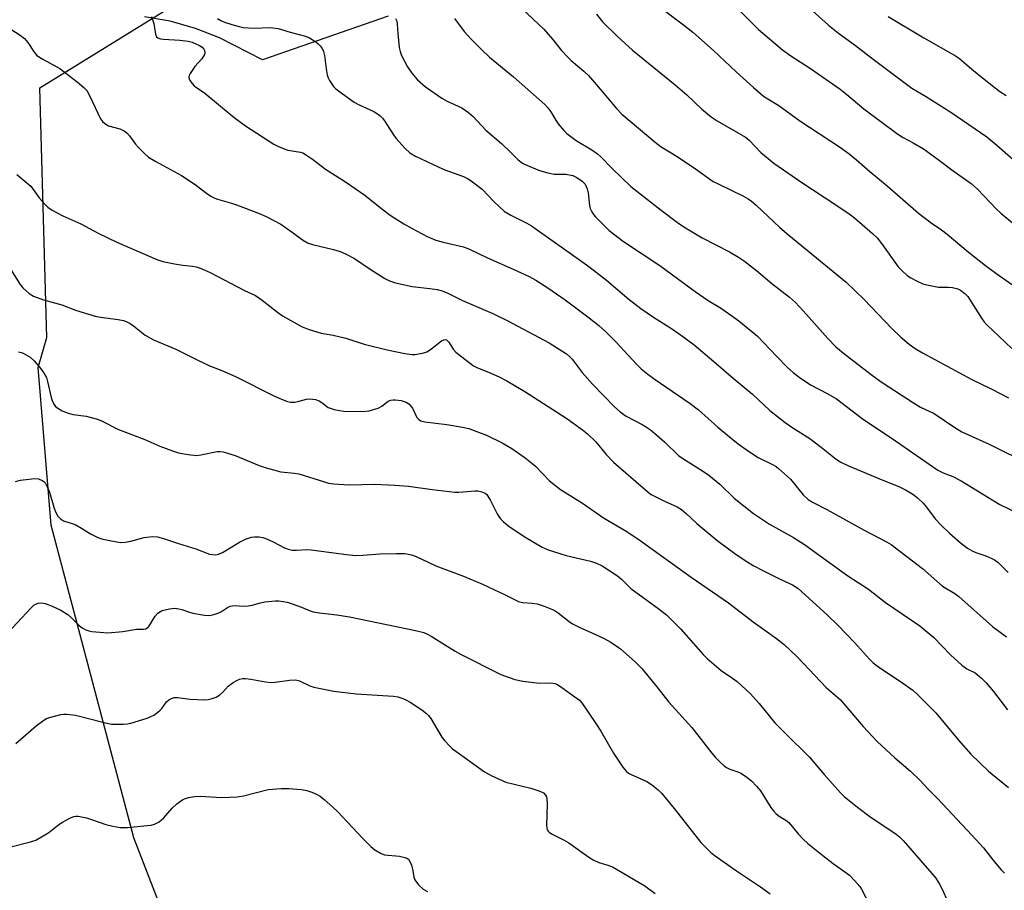
# Model space of a CAD drawing. Units: inches. Extents: x 1225771 to 1231771, y 577453 to 581454.
# Drawn here: x 1227975 to 1228243, y 577681 to 577919 of the extents above; entities that cross this region are included whole.
import ezdxf

# ---------------------------------------------------------------- set-up
doc = ezdxf.new("R2010")
doc.units = ezdxf.units.IN
doc.header["$MEASUREMENT"] = 0
for name, color, linetype in [('NTRL-Farm Land', 3, 'Continuous'), ('NTRL-Trees', 3, 'Continuous'), ('Undefined', 1, 'Continuous')]:
    doc.layers.add(name, color=color, linetype=linetype)

msp = doc.modelspace()

# ---------------------------------------------------------------- linework, layer by layer
at = {"layer": 'NTRL-Farm Land'}
msp.add_polyline3d([(1228075.36, 577919.9, 0), (1228041.05, 577907.96, 0), (1228029.36, 577913.99, 0), (1228022.81, 577916.56, 0), (1228015.91, 577918.49, 0), (1228008.92, 577919.68, 0)], dxfattribs=at)
at = {"layer": 'NTRL-Trees'}
msp.add_lwpolyline([(1231770.88, 577453.39), (1228387.63, 577453.72), (1228388.08, 577466.03), (1228364.34, 577498.84), (1228295.91, 577496.05), (1228233.77, 577497.45), (1228212.5, 577516.99), (1228212.74, 577575.65), (1228182.83, 577620.75), (1228138.8, 577627.32), (1228059.67, 577622.44), (1228027.13, 577641.5), (1228005.98, 577695.78), (1227983.42, 577781.09), (1227979.89, 577824.09), (1227982.21, 577832.22), (1227980.3, 577900.34), (1228027.78, 577929.66)], dxfattribs=at)
at = {"layer": 'Undefined'}
for points in [[(1228111.99, 577921.82, 546), (1228117.78, 577916.37, 546), (1228120.19, 577913.59, 546), (1228122.66, 577910.53, 546), (1228124.28, 577908.8, 546), (1228125.32, 577907.81, 546), (1228128.74, 577904.88, 546), (1228130.02, 577903.66, 546), (1228133.73, 577899.37, 546), (1228137.64, 577894.67, 546), (1228139.09, 577893.19, 546), (1228148.19, 577885.49, 546), (1228149.81, 577884.23, 546), (1228153.01, 577882.38, 546), (1228154.77, 577881.26, 546), (1228159.23, 577878.27, 546), (1228164.02, 577874.83, 546), (1228165.54, 577874.03, 546), (1228172.31, 577870.81, 546), (1228173.57, 577870.09, 546), (1228174.49, 577869.44, 546), (1228175.78, 577868.33, 546), (1228182.22, 577862.27, 546), (1228184.63, 577860.13, 546), (1228200.27, 577847.32, 546), (1228205.2, 577842.66, 546), (1228212.63, 577834.83, 546), (1228215.21, 577832.36, 546), (1228217.49, 577830.48, 546), (1228219.15, 577829.26, 546), (1228221.12, 577828.05, 546), (1228234.55, 577820.83, 546), (1228240.01, 577818.17, 546), (1228244.58, 577815.78, 546)], [(1228147.8, 577923.62, 542), (1228155.96, 577917.55, 542), (1228158.46, 577915.53, 542), (1228164.13, 577910.48, 542), (1228170.27, 577904.72, 542), (1228175, 577900.44, 542), (1228177.78, 577898.07, 542), (1228178.91, 577897.3, 542), (1228181.94, 577895.56, 542), (1228187.64, 577891.38, 542), (1228198.47, 577884.24, 542), (1228201.07, 577882.34, 542), (1228203.12, 577880.72, 542), (1228206.7, 577877.49, 542), (1228211.45, 577873.59, 542), (1228220.02, 577866.2, 542), (1228223.45, 577863.54, 542), (1228226.25, 577861.63, 542), (1228227.86, 577860.41, 542), (1228233.61, 577855.62, 542), (1228238.29, 577851.9, 542), (1228241.09, 577849.81, 542), (1228245.7, 577846.58, 542)], [(1228169.92, 577922.74, 540), (1228176.33, 577916.22, 540), (1228182.88, 577910.7, 540), (1228185.19, 577909.06, 540), (1228190.6, 577905.6, 540), (1228198.67, 577899.98, 540), (1228200.46, 577898.55, 540), (1228205.08, 577894.62, 540), (1228214.41, 577887.74, 540), (1228215.84, 577886.83, 540), (1228218.58, 577885.37, 540), (1228221.34, 577883.7, 540), (1228225.37, 577880.83, 540), (1228229.49, 577877.72, 540), (1228234.43, 577874.25, 540), (1228236.12, 577872.74, 540), (1228241.27, 577867.25, 540), (1228242.53, 577866.08, 540), (1228246.1, 577863.18, 540)], [(1228190.18, 577922.16, 538), (1228195.5, 577917.46, 538), (1228198.22, 577915.23, 538), (1228202.81, 577911.84, 538), (1228207.61, 577908.13, 538), (1228218.24, 577900.28, 538), (1228221.92, 577898.07, 538), (1228228.87, 577893.7, 538), (1228238.67, 577886.94, 538), (1228241.43, 577884.7, 538), (1228245.84, 577880.78, 538)], [(1228010.82, 577919.78, 554), (1228011.41, 577917.87, 554), (1228011.92, 577914.95, 554), (1228012.2, 577914.26, 554), (1228012.53, 577913.95, 554), (1228013.26, 577913.71, 554), (1228014.1, 577913.59, 554), (1228018.52, 577913.34, 554), (1228020.77, 577913.07, 554), (1228021.86, 577912.77, 554), (1228022.91, 577912.36, 554), (1228023.93, 577911.87, 554), (1228024.61, 577911.42, 554), (1228025.08, 577910.9, 554), (1228025.28, 577910.49, 554), (1228025.33, 577909.93, 554), (1228025.22, 577909.45, 554), (1228024.57, 577908.28, 554), (1228022.66, 577906.18, 554), (1228021.32, 577904.22, 554), (1228021.09, 577903.73, 554), (1228020.98, 577903.23, 554), (1228021.06, 577902.78, 554), (1228021.26, 577902.34, 554), (1228021.85, 577901.49, 554), (1228022.46, 577900.92, 554), (1228025.31, 577898.9, 554), (1228033.33, 577892.23, 554), (1228036.4, 577889.99, 554), (1228044.16, 577885.02, 554), (1228045.41, 577884.32, 554), (1228046.95, 577883.67, 554), (1228048, 577883.33, 554), (1228051.42, 577882.84, 554), (1228052.1, 577882.59, 554), (1228052.84, 577882.18, 554), (1228054.74, 577880.9, 554), (1228058.23, 577878.19, 554), (1228063.71, 577874.75, 554), (1228069.02, 577871.09, 554), (1228073.61, 577867.37, 554), (1228075.94, 577865.58, 554), (1228079.61, 577863.24, 554), (1228081.89, 577861.95, 554), (1228086.03, 577859.78, 554), (1228088.4, 577858.77, 554), (1228090.39, 577858.21, 554), (1228095.91, 577856.95, 554), (1228097.55, 577856.38, 554), (1228102.42, 577853.98, 554), (1228109.49, 577850.91, 554), (1228113.81, 577848.85, 554), (1228115.64, 577847.86, 554), (1228118.93, 577845.84, 554), (1228123.62, 577842.51, 554), (1228129.82, 577837.92, 554), (1228132.84, 577835.51, 554), (1228134.61, 577833.92, 554), (1228137.46, 577831.08, 554), (1228143.06, 577824.95, 554), (1228144.36, 577823.74, 554), (1228146.2, 577822.22, 554), (1228147.88, 577820.99, 554), (1228157.72, 577814.3, 554), (1228159.98, 577812.5, 554), (1228165.29, 577807.83, 554), (1228168.43, 577805.2, 554), (1228170.86, 577803.3, 554), (1228173.66, 577801.25, 554), (1228176.31, 577799.51, 554), (1228180.18, 577797.63, 554), (1228181.17, 577797.07, 554), (1228181.86, 577796.56, 554), (1228185.08, 577793.6, 554), (1228188.54, 577789.37, 554), (1228189.92, 577788.06, 554), (1228191.12, 577787.31, 554), (1228194.98, 577785.35, 554), (1228205.19, 577779.67, 554), (1228211.26, 577776.56, 554), (1228212.56, 577775.81, 554), (1228221.14, 577769.3, 554), (1228226.58, 577764.48, 554), (1228229.89, 577762.44, 554), (1228231, 577761.66, 554), (1228240.2, 577753.43, 554), (1228244.01, 577750.62, 554)], [(1228028.85, 577919.22, 552), (1228029.69, 577918.69, 552), (1228030.72, 577918.24, 552), (1228032.69, 577917.61, 552), (1228034.67, 577917.03, 552), (1228035.8, 577916.81, 552), (1228038.62, 577916.6, 552), (1228043.15, 577916.78, 552), (1228045.39, 577916.52, 552), (1228048.62, 577915.53, 552), (1228052.83, 577914.43, 552), (1228053.89, 577913.95, 552), (1228055.62, 577912.89, 552), (1228056.28, 577912.36, 552), (1228056.83, 577911.75, 552), (1228057.31, 577911.03, 552), (1228057.7, 577910.26, 552), (1228057.99, 577909.17, 552), (1228058.41, 577905.5, 552), (1228058.72, 577903.85, 552), (1228059.01, 577903.06, 552), (1228059.4, 577902.31, 552), (1228060.47, 577900.66, 552), (1228061.08, 577900.05, 552), (1228061.77, 577899.49, 552), (1228066.12, 577896.4, 552), (1228067.43, 577895.72, 552), (1228071.47, 577893.9, 552), (1228072.2, 577893.46, 552), (1228073.04, 577892.79, 552), (1228073.82, 577892.03, 552), (1228074.36, 577891.36, 552), (1228076.59, 577887.83, 552), (1228077.44, 577886.62, 552), (1228080.01, 577883.77, 552), (1228081.3, 577882.58, 552), (1228082.8, 577881.71, 552), (1228089.02, 577878.8, 552), (1228090.83, 577878.02, 552), (1228095.9, 577876.14, 552), (1228096.98, 577875.63, 552), (1228097.97, 577875, 552), (1228101.01, 577872.68, 552), (1228104.28, 577869.22, 552), (1228107.13, 577866.66, 552), (1228108.79, 577865.64, 552), (1228113.17, 577863.43, 552), (1228114.43, 577862.7, 552), (1228127.59, 577853.47, 552), (1228130.11, 577851.64, 552), (1228134.9, 577847.86, 552), (1228141.13, 577842.61, 552), (1228144.32, 577840.14, 552), (1228147.77, 577837.76, 552), (1228152.92, 577834.49, 552), (1228155.97, 577832.36, 552), (1228158.81, 577830.24, 552), (1228164.21, 577825.74, 552), (1228169.47, 577821.13, 552), (1228174.72, 577816.81, 552), (1228179.46, 577812.39, 552), (1228183.66, 577809.08, 552), (1228185.75, 577807.63, 552), (1228190.41, 577804.69, 552), (1228193.48, 577802.39, 552), (1228197.59, 577799.1, 552), (1228198.81, 577798.29, 552), (1228200.92, 577797.27, 552), (1228210.25, 577793.35, 552), (1228214.69, 577791.62, 552), (1228216.49, 577790.69, 552), (1228218.49, 577789.53, 552), (1228219.63, 577788.66, 552), (1228221.27, 577787.06, 552), (1228222.16, 577785.99, 552), (1228224.56, 577782.79, 552), (1228226.16, 577781.05, 552), (1228228.51, 577778.85, 552), (1228231.39, 577776.33, 552), (1228233.41, 577774.82, 552), (1228234.63, 577774.08, 552), (1228235.67, 577773.62, 552), (1228238.35, 577772.7, 552), (1228240, 577772.03, 552), (1228240.78, 577771.63, 552), (1228241.7, 577770.96, 552), (1228244.51, 577768.21, 552)], [(1228077.38, 577919.22, 550), (1228077.71, 577918.5, 550), (1228077.83, 577917.7, 550), (1228077.96, 577915.16, 550), (1228078.39, 577911.38, 550), (1228078.6, 577910.24, 550), (1228079, 577909.17, 550), (1228080.66, 577906.08, 550), (1228081.78, 577904.35, 550), (1228083.39, 577902.49, 550), (1228085.56, 577900.64, 550), (1228089.99, 577897.51, 550), (1228091.49, 577896.71, 550), (1228095.48, 577894.87, 550), (1228097.29, 577893.63, 550), (1228098.53, 577892.52, 550), (1228102.03, 577888.76, 550), (1228106.24, 577885.2, 550), (1228108.82, 577882.75, 550), (1228110.79, 577880.72, 550), (1228112.02, 577879.81, 550), (1228113.34, 577879.18, 550), (1228116.61, 577877.84, 550), (1228118.87, 577877.13, 550), (1228120.62, 577876.83, 550), (1228123.85, 577876.76, 550), (1228125.75, 577876.39, 550), (1228126.79, 577875.9, 550), (1228128.25, 577874.9, 550), (1228129.05, 577874.09, 550), (1228129.68, 577872.82, 550), (1228129.91, 577871.69, 550), (1228130.24, 577868.24, 550), (1228130.44, 577867.45, 550), (1228130.88, 577866.48, 550), (1228131.33, 577865.8, 550), (1228131.9, 577865.15, 550), (1228135.67, 577861.46, 550), (1228139.59, 577858.45, 550), (1228149.43, 577851.87, 550), (1228159.07, 577844.81, 550), (1228162.66, 577842.36, 550), (1228166.29, 577840.18, 550), (1228171.04, 577836.81, 550), (1228176.1, 577832.59, 550), (1228181.26, 577827.13, 550), (1228184.33, 577824.07, 550), (1228185.8, 577822.69, 550), (1228187.43, 577821.46, 550), (1228190.57, 577819.32, 550), (1228195.33, 577816.89, 550), (1228197.63, 577815.54, 550), (1228204.69, 577810.15, 550), (1228213.76, 577804.1, 550), (1228225.32, 577796.09, 550), (1228226.73, 577795.35, 550), (1228229.37, 577794.31, 550), (1228231.69, 577793.12, 550), (1228242.21, 577786.74, 550), (1228246.91, 577784.41, 550)], [(1228093.41, 577919.26, 548), (1228096.13, 577915.71, 548), (1228097.91, 577913.71, 548), (1228100.79, 577910.77, 548), (1228103.03, 577908.69, 548), (1228109.56, 577903.32, 548), (1228118.1, 577895.78, 548), (1228118.87, 577894.92, 548), (1228119.75, 577893.75, 548), (1228121.08, 577891.52, 548), (1228121.76, 577890.56, 548), (1228123.26, 577888.72, 548), (1228124.09, 577887.89, 548), (1228126.65, 577886.02, 548), (1228130.87, 577883.43, 548), (1228132.45, 577882.34, 548), (1228133.47, 577881.42, 548), (1228136.5, 577878.31, 548), (1228141.51, 577873.44, 548), (1228149.8, 577866.95, 548), (1228154.28, 577863.58, 548), (1228155.99, 577862.44, 548), (1228161.02, 577859.45, 548), (1228168.44, 577855.59, 548), (1228170.88, 577854.19, 548), (1228172.53, 577853.09, 548), (1228175.84, 577850.52, 548), (1228180.05, 577847.01, 548), (1228184.79, 577843.25, 548), (1228186.49, 577841.76, 548), (1228189.51, 577838.52, 548), (1228195.27, 577831.95, 548), (1228197.47, 577829.75, 548), (1228200.04, 577827.61, 548), (1228207.5, 577821.85, 548), (1228210.08, 577819.99, 548), (1228218.68, 577814.4, 548), (1228220.58, 577813.28, 548), (1228224.33, 577811.49, 548), (1228229.92, 577807.68, 548), (1228231.85, 577806.53, 548), (1228239.34, 577803.14, 548), (1228250.51, 577797.61, 548)], [(1228132.2, 577920.4, 544), (1228133.83, 577918.36, 544), (1228137.81, 577914.47, 544), (1228141.99, 577910.6, 544), (1228153.68, 577901.19, 544), (1228156.81, 577898.42, 544), (1228160.88, 577894.54, 544), (1228163.43, 577892.46, 544), (1228165.13, 577891.32, 544), (1228172.85, 577886.89, 544), (1228173.82, 577886.07, 544), (1228177, 577882.72, 544), (1228180.53, 577879.82, 544), (1228188.21, 577874.5, 544), (1228197.22, 577868.65, 544), (1228201.15, 577865.99, 544), (1228202.57, 577864.93, 544), (1228207.47, 577860.65, 544), (1228208.75, 577859.42, 544), (1228210.21, 577857.55, 544), (1228214.47, 577851.55, 544), (1228215.44, 577850.49, 544), (1228216.94, 577849.17, 544), (1228217.89, 577848.54, 544), (1228219.65, 577847.63, 544), (1228221.21, 577846.93, 544), (1228222.31, 577846.58, 544), (1228225.47, 577845.94, 544), (1228228.21, 577846, 544), (1228229.33, 577845.9, 544), (1228230.74, 577845.56, 544), (1228231.52, 577845.17, 544), (1228232.7, 577844.29, 544), (1228233.48, 577843.43, 544), (1228237.19, 577837.55, 544), (1228237.85, 577836.65, 544), (1228238.57, 577835.83, 544), (1228245.51, 577829.23, 544)], [(1228211.72, 577919.83, 536), (1228221.49, 577913.99, 536), (1228230.15, 577909.09, 536), (1228231.2, 577908.31, 536), (1228234.55, 577905.39, 536), (1228237.9, 577902.66, 536), (1228242.2, 577899.33, 536), (1228243.94, 577898.25, 536)], [(1227972.44, 577916.31, 556), (1227975.02, 577914.66, 556), (1227976.14, 577913.8, 556), (1227977.09, 577912.73, 556), (1227978.82, 577910.03, 556), (1227979.55, 577909.18, 556), (1227981.17, 577908.12, 556), (1227985.76, 577905.64, 556), (1227990.56, 577901.98, 556), (1227992.38, 577900.46, 556), (1227993.13, 577899.57, 556), (1227994, 577898.05, 556), (1227996.93, 577891.92, 556), (1227997.41, 577891.2, 556), (1227997.97, 577890.66, 556), (1227998.61, 577890.22, 556), (1227999.1, 577889.99, 556), (1228002.19, 577889.17, 556), (1228003.39, 577888.57, 556), (1228004.03, 577888.05, 556), (1228004.8, 577887.25, 556), (1228006.46, 577884.98, 556), (1228007.23, 577884.09, 556), (1228008.9, 577882.43, 556), (1228010, 577881.46, 556), (1228011.96, 577880.27, 556), (1228019.02, 577876.42, 556), (1228022.74, 577873.95, 556), (1228025.8, 577871.61, 556), (1228027.02, 577870.8, 556), (1228028.05, 577870.26, 556), (1228028.82, 577869.95, 556), (1228032.62, 577868.89, 556), (1228033.97, 577868.43, 556), (1228040.43, 577865.99, 556), (1228042.26, 577865.16, 556), (1228046.08, 577863.19, 556), (1228049.19, 577860.99, 556), (1228051.95, 577858.85, 556), (1228053.39, 577858.04, 556), (1228054.74, 577857.6, 556), (1228060.47, 577856.28, 556), (1228062.25, 577855.7, 556), (1228063.74, 577855.07, 556), (1228066.16, 577853.78, 556), (1228070.47, 577850.88, 556), (1228074.44, 577848.37, 556), (1228075.72, 577847.69, 556), (1228077.37, 577847.2, 556), (1228081.88, 577846.19, 556), (1228086.76, 577845.66, 556), (1228088.73, 577845.33, 556), (1228090.09, 577844.95, 556), (1228091.67, 577844.31, 556), (1228095.62, 577842.32, 556), (1228103.88, 577838.79, 556), (1228107.79, 577836.88, 556), (1228119.26, 577830.82, 556), (1228123.97, 577827.81, 556), (1228124.81, 577827.09, 556), (1228125.56, 577826.3, 556), (1228128.3, 577822.73, 556), (1228131.06, 577819.49, 556), (1228137.11, 577813.36, 556), (1228138.64, 577812, 556), (1228140.29, 577810.83, 556), (1228144.62, 577808.55, 556), (1228145.81, 577807.83, 556), (1228146.94, 577807.03, 556), (1228148.64, 577805.65, 556), (1228150.79, 577803.71, 556), (1228154.59, 577800.04, 556), (1228155.72, 577799.26, 556), (1228161.12, 577795.9, 556), (1228162.81, 577794.69, 556), (1228165.83, 577792.24, 556), (1228169.75, 577788.44, 556), (1228175.01, 577784.27, 556), (1228179.38, 577781.31, 556), (1228185.93, 577777.67, 556), (1228188.91, 577775.77, 556), (1228200.77, 577767.28, 556), (1228206.4, 577763.66, 556), (1228211.01, 577760.03, 556), (1228220.41, 577753.59, 556), (1228224.22, 577750.47, 556), (1228228.75, 577745.69, 556), (1228231.82, 577742.9, 556), (1228233.21, 577741.89, 556), (1228235.45, 577740.82, 556), (1228237.24, 577739.36, 556), (1228238.45, 577738.12, 556), (1228240.5, 577735.71, 556), (1228244.28, 577730.74, 556)], [(1227974.07, 577876.75, 558), (1227977.87, 577873.53, 558), (1227980.14, 577870.36, 558), (1227981.5, 577868.82, 558), (1227982.53, 577867.8, 558), (1227983.73, 577866.97, 558), (1227986.6, 577865.43, 558), (1227991.52, 577863.25, 558), (1227996.28, 577860.75, 558), (1228001.35, 577858.24, 558), (1228012.24, 577853.5, 558), (1228013.9, 577852.95, 558), (1228017.05, 577852.34, 558), (1228019.34, 577851.95, 558), (1228021.95, 577851.72, 558), (1228022.98, 577851.54, 558), (1228024.32, 577851.07, 558), (1228026.77, 577849.95, 558), (1228036.21, 577845.09, 558), (1228039.19, 577843.67, 558), (1228041.01, 577842.43, 558), (1228045.13, 577839.14, 558), (1228046.53, 577838.14, 558), (1228051.91, 577835.2, 558), (1228053.77, 577834.41, 558), (1228057.07, 577833.46, 558), (1228060.37, 577832.88, 558), (1228063.81, 577832.05, 558), (1228068.84, 577830.47, 558), (1228075.07, 577828.92, 558), (1228079.9, 577827.89, 558), (1228081.89, 577827.59, 558), (1228082.75, 577827.63, 558), (1228083.62, 577827.77, 558), (1228085.05, 577828.11, 558), (1228085.87, 577828.38, 558), (1228086.87, 577828.97, 558), (1228089.89, 577831.38, 558), (1228090.56, 577831.66, 558), (1228090.94, 577831.68, 558), (1228091.25, 577831.59, 558), (1228091.56, 577831.37, 558), (1228091.9, 577830.98, 558), (1228093.11, 577829.08, 558), (1228093.85, 577828.22, 558), (1228095.42, 577826.95, 558), (1228098.68, 577824.55, 558), (1228099.69, 577824, 558), (1228102.71, 577822.8, 558), (1228105.64, 577821.52, 558), (1228107.7, 577820.47, 558), (1228112.68, 577817.52, 558), (1228124.06, 577810.14, 558), (1228128.38, 577807.1, 558), (1228129.74, 577806, 558), (1228131.99, 577803.78, 558), (1228134.83, 577800.31, 558), (1228136.79, 577798.22, 558), (1228146.24, 577790.05, 558), (1228147.13, 577789.45, 558), (1228148.39, 577788.77, 558), (1228150.7, 577787.61, 558), (1228154.15, 577786.03, 558), (1228155.39, 577785.32, 558), (1228156.69, 577784.27, 558), (1228159.51, 577781.5, 558), (1228164.98, 577776.99, 558), (1228170.27, 577773.09, 558), (1228173.19, 577771.16, 558), (1228174.92, 577770.11, 558), (1228177.76, 577768.63, 558), (1228182.25, 577766.37, 558), (1228185.64, 577764.84, 558), (1228187.09, 577763.92, 558), (1228195.19, 577756.57, 558), (1228198.12, 577753.73, 558), (1228202.59, 577749.05, 558), (1228206.66, 577744.53, 558), (1228207.65, 577743.55, 558), (1228209.16, 577742.35, 558), (1228215.07, 577738.46, 558), (1228218.43, 577736.06, 558), (1228219.79, 577734.94, 558), (1228224.78, 577729.92, 558), (1228230.93, 577722.4, 558), (1228234.31, 577718.62, 558), (1228239.14, 577713.95, 558), (1228244.6, 577709.56, 558)], [(1227972.3, 577850.87, 560), (1227974.99, 577846.68, 560), (1227975.7, 577845.76, 560), (1227977.41, 577844.25, 560), (1227978.62, 577843.53, 560), (1227981.36, 577842.57, 560), (1227986.36, 577841.17, 560), (1227990.04, 577839.67, 560), (1227995.46, 577838.07, 560), (1227996.88, 577837.79, 560), (1228001.73, 577837.13, 560), (1228003.12, 577836.85, 560), (1228003.93, 577836.61, 560), (1228004.95, 577836.1, 560), (1228005.91, 577835.48, 560), (1228009.06, 577832.93, 560), (1228011.38, 577831.62, 560), (1228017.45, 577829.08, 560), (1228022.13, 577826.67, 560), (1228026.44, 577824.64, 560), (1228030.01, 577823.22, 560), (1228033.75, 577821.59, 560), (1228044.35, 577816.26, 560), (1228046.22, 577815.42, 560), (1228047.86, 577814.81, 560), (1228048.7, 577814.62, 560), (1228049.87, 577814.61, 560), (1228050.7, 577814.76, 560), (1228053.11, 577815.41, 560), (1228053.93, 577815.49, 560), (1228054.75, 577815.47, 560), (1228055.54, 577815.31, 560), (1228056.56, 577814.94, 560), (1228057.26, 577814.53, 560), (1228059.01, 577813.2, 560), (1228059.8, 577812.87, 560), (1228060.65, 577812.63, 560), (1228062.1, 577812.32, 560), (1228063.25, 577812.18, 560), (1228068.44, 577812.06, 560), (1228070.15, 577812.22, 560), (1228072.62, 577813, 560), (1228073.6, 577813.54, 560), (1228075.39, 577814.86, 560), (1228076.06, 577815.16, 560), (1228076.72, 577815.27, 560), (1228077.28, 577815.26, 560), (1228078.94, 577815.03, 560), (1228080.26, 577814.65, 560), (1228080.72, 577814.38, 560), (1228081.12, 577814.03, 560), (1228081.96, 577812.94, 560), (1228083.19, 577810.48, 560), (1228083.67, 577809.94, 560), (1228084.27, 577809.57, 560), (1228085.35, 577809.29, 560), (1228091.37, 577808.49, 560), (1228095.67, 577807.8, 560), (1228097.36, 577807.43, 560), (1228100.04, 577806.48, 560), (1228102.16, 577805.63, 560), (1228106.45, 577803.52, 560), (1228109.09, 577801.99, 560), (1228112.74, 577799.4, 560), (1228114.55, 577798, 560), (1228115.51, 577797.12, 560), (1228119.38, 577793.18, 560), (1228122.34, 577790.81, 560), (1228128.37, 577787.08, 560), (1228134.08, 577783.08, 560), (1228140.49, 577779.33, 560), (1228144.14, 577776.93, 560), (1228158, 577766.89, 560), (1228168.22, 577759.85, 560), (1228174.94, 577754.69, 560), (1228181.26, 577750.17, 560), (1228183.41, 577748.51, 560), (1228186.92, 577745.17, 560), (1228191.85, 577740, 560), (1228194.79, 577736.78, 560), (1228198.69, 577733.49, 560), (1228204.93, 577726.15, 560), (1228208.72, 577722.04, 560), (1228213.58, 577717.65, 560), (1228217.86, 577713.99, 560), (1228220.49, 577711.48, 560), (1228222.69, 577709.07, 560), (1228225.19, 577706.52, 560), (1228234.61, 577696.58, 560), (1228237.76, 577693.04, 560), (1228240.28, 577689.81, 560), (1228242.45, 577687.17, 560), (1228243.44, 577686.15, 560)], [(1227974.49, 577828.31, 562), (1227975.28, 577828.18, 562), (1227975.79, 577827.99, 562), (1227977.69, 577826.85, 562), (1227978.76, 577825.89, 562), (1227980.28, 577824.13, 562), (1227981.4, 577822.63, 562), (1227982.12, 577821.36, 562), (1227982.47, 577820.24, 562), (1227983.42, 577815.89, 562), (1227983.7, 577815.08, 562), (1227984.18, 577814.11, 562), (1227984.64, 577813.46, 562), (1227985.24, 577812.94, 562), (1227986.48, 577812.3, 562), (1227988.05, 577811.64, 562), (1227989.44, 577811.27, 562), (1227993, 577810.83, 562), (1227996.08, 577809.96, 562), (1227997.14, 577809.5, 562), (1228001.81, 577807.14, 562), (1228008.98, 577804.47, 562), (1228013.07, 577802.61, 562), (1228016.56, 577801.31, 562), (1228018.2, 577800.78, 562), (1228020.76, 577800.32, 562), (1228023.06, 577800.11, 562), (1228024.22, 577800.25, 562), (1228028.73, 577801.14, 562), (1228029.54, 577801.19, 562), (1228030.36, 577801.08, 562), (1228033.6, 577800.11, 562), (1228040.2, 577797.36, 562), (1228042.12, 577796.69, 562), (1228046.09, 577795.65, 562), (1228049.85, 577795.24, 562), (1228050.98, 577795.05, 562), (1228057.98, 577792.85, 562), (1228059.08, 577792.57, 562), (1228060.54, 577792.38, 562), (1228064.68, 577792.1, 562), (1228071.59, 577792.26, 562), (1228077.18, 577792.02, 562), (1228080.95, 577791.71, 562), (1228087.37, 577790.79, 562), (1228093.5, 577790.09, 562), (1228094.66, 577790.11, 562), (1228099.02, 577790.46, 562), (1228099.86, 577790.41, 562), (1228100.9, 577790.17, 562), (1228101.85, 577789.76, 562), (1228102.25, 577789.43, 562), (1228102.58, 577789.01, 562), (1228103.28, 577787.78, 562), (1228105.05, 577784.14, 562), (1228105.5, 577783.41, 562), (1228106.02, 577782.76, 562), (1228106.84, 577781.99, 562), (1228108.39, 577780.75, 562), (1228112.95, 577777.72, 562), (1228117.4, 577775.12, 562), (1228119, 577774.37, 562), (1228123.92, 577772.79, 562), (1228130.52, 577771.27, 562), (1228132.19, 577770.75, 562), (1228133.74, 577769.95, 562), (1228137.9, 577767.24, 562), (1228138.96, 577766.35, 562), (1228141.55, 577763.84, 562), (1228149.25, 577758.19, 562), (1228151.29, 577756.58, 562), (1228155.16, 577752.73, 562), (1228161.31, 577745.79, 562), (1228162.34, 577744.72, 562), (1228166.2, 577741.47, 562), (1228169.27, 577739.38, 562), (1228170.53, 577738.44, 562), (1228174.2, 577735.06, 562), (1228176.54, 577732.48, 562), (1228180.86, 577727.19, 562), (1228183.62, 577724.36, 562), (1228190.32, 577717.78, 562), (1228194.3, 577713.08, 562), (1228198.77, 577708.06, 562), (1228199.75, 577707.09, 562), (1228203.35, 577704.16, 562), (1228206.7, 577701.67, 562), (1228213.95, 577696.81, 562), (1228214.85, 577696.08, 562), (1228215.85, 577695.09, 562), (1228223.69, 577686.12, 562), (1228224.72, 577684.78, 562), (1228225.75, 577683.21, 562), (1228226.5, 577681.79, 562), (1228231.09, 577671.43, 562)], [(1227973.68, 577793.01, 564), (1227975.08, 577793.39, 564), (1227978.91, 577793.83, 564), (1227980.02, 577793.7, 564), (1227981.02, 577793.29, 564), (1227981.45, 577792.98, 564), (1227981.8, 577792.58, 564), (1227982.46, 577791.38, 564), (1227982.97, 577790.09, 564), (1227984.18, 577786.01, 564), (1227984.66, 577784.7, 564), (1227985.26, 577783.49, 564), (1227985.94, 577782.76, 564), (1227986.83, 577782.25, 564), (1227989.39, 577781.47, 564), (1227990.19, 577781.13, 564), (1227991.69, 577780.26, 564), (1227994.14, 577778.67, 564), (1227996.14, 577777.72, 564), (1227997.5, 577777.3, 564), (1228000.93, 577776.58, 564), (1228002.33, 577776.38, 564), (1228003.61, 577776.42, 564), (1228005.21, 577776.71, 564), (1228008.81, 577777.73, 564), (1228011.03, 577777.94, 564), (1228012.42, 577777.89, 564), (1228014.12, 577777.48, 564), (1228018.2, 577776.04, 564), (1228022.94, 577774.65, 564), (1228026.65, 577773.21, 564), (1228027.46, 577773.05, 564), (1228028.28, 577773.02, 564), (1228029.11, 577773.17, 564), (1228030.19, 577773.62, 564), (1228034.81, 577776.43, 564), (1228036.4, 577777.23, 564), (1228038.04, 577777.76, 564), (1228038.89, 577777.85, 564), (1228040.04, 577777.85, 564), (1228041.17, 577777.72, 564), (1228041.96, 577777.47, 564), (1228044.02, 577776.53, 564), (1228047.05, 577774.89, 564), (1228048.09, 577774.49, 564), (1228049.18, 577774.27, 564), (1228050.31, 577774.24, 564), (1228053.14, 577774.41, 564), (1228054.31, 577774.38, 564), (1228063.99, 577773.07, 564), (1228066.56, 577772.84, 564), (1228068.48, 577772.87, 564), (1228073.22, 577773.22, 564), (1228077.6, 577773.37, 564), (1228079.88, 577773.31, 564), (1228081.74, 577772.99, 564), (1228083.02, 577772.52, 564), (1228086.25, 577770.96, 564), (1228088.39, 577770.03, 564), (1228095.91, 577767.15, 564), (1228101.06, 577764.97, 564), (1228107.28, 577762.08, 564), (1228110.93, 577760.25, 564), (1228112.03, 577759.96, 564), (1228114.67, 577759.82, 564), (1228115.96, 577759.62, 564), (1228117.94, 577758.96, 564), (1228120.15, 577758.09, 564), (1228120.89, 577757.72, 564), (1228121.74, 577757.17, 564), (1228124.7, 577754.8, 564), (1228125.65, 577754.15, 564), (1228127.44, 577753.23, 564), (1228130.91, 577751.72, 564), (1228134.31, 577750.14, 564), (1228136.08, 577749.14, 564), (1228138.77, 577747.39, 564), (1228142.7, 577743.83, 564), (1228144.57, 577741.97, 564), (1228148.64, 577737.03, 564), (1228151.89, 577732.77, 564), (1228158.21, 577725.89, 564), (1228163.3, 577719.36, 564), (1228164.57, 577717.85, 564), (1228165.96, 577716.41, 564), (1228166.99, 577715.45, 564), (1228167.64, 577714.97, 564), (1228168.58, 577714.51, 564), (1228170.75, 577713.81, 564), (1228171.6, 577713.42, 564), (1228172.82, 577712.63, 564), (1228174.43, 577711.37, 564), (1228175.83, 577709.92, 564), (1228176.94, 577708.59, 564), (1228179.77, 577704.09, 564), (1228180.46, 577703.18, 564), (1228181.22, 577702.39, 564), (1228182.04, 577701.68, 564), (1228183.83, 577700.61, 564), (1228184.63, 577700.02, 564), (1228187.18, 577696.87, 564), (1228188.56, 577695.44, 564), (1228189.84, 577694.28, 564), (1228193.88, 577690.98, 564), (1228196.73, 577688.78, 564), (1228201.2, 577685.6, 564), (1228202.65, 577684.12, 564), (1228203.98, 577682.52, 564), (1228204.45, 577681.77, 564), (1228207.64, 577675.69, 564)], [(1227970.39, 577750.4, 566), (1227977.86, 577758.44, 566), (1227978.7, 577759.23, 566), (1227979.4, 577759.64, 566), (1227979.9, 577759.78, 566), (1227980.68, 577759.89, 566), (1227981.78, 577759.75, 566), (1227983.74, 577759.01, 566), (1227985.9, 577758.03, 566), (1227988.01, 577756.68, 566), (1227988.89, 577755.91, 566), (1227991.19, 577753.58, 566), (1227991.88, 577753.05, 566), (1227992.9, 577752.49, 566), (1227993.72, 577752.24, 566), (1227994.57, 577752.11, 566), (1227998.92, 577751.72, 566), (1228002.95, 577752.05, 566), (1228006.67, 577752.68, 566), (1228008.61, 577752.71, 566), (1228009.28, 577752.84, 566), (1228009.66, 577753.06, 566), (1228010.03, 577753.46, 566), (1228011.77, 577756.22, 566), (1228012.55, 577757.07, 566), (1228013.24, 577757.55, 566), (1228013.75, 577757.78, 566), (1228015.72, 577758.25, 566), (1228017.15, 577758.4, 566), (1228018.3, 577758.3, 566), (1228019.11, 577758.09, 566), (1228021.21, 577757.34, 566), (1228022.06, 577757.11, 566), (1228025.25, 577756.57, 566), (1228026.7, 577756.48, 566), (1228027.82, 577756.69, 566), (1228029.18, 577757.15, 566), (1228029.93, 577757.54, 566), (1228031.53, 577758.61, 566), (1228032.26, 577758.95, 566), (1228032.78, 577759.09, 566), (1228033.59, 577759.15, 566), (1228035.81, 577759, 566), (1228037.19, 577759.04, 566), (1228038.29, 577759.22, 566), (1228040.54, 577759.94, 566), (1228041.7, 577760.18, 566), (1228044.67, 577760.45, 566), (1228045.55, 577760.44, 566), (1228046.68, 577760.3, 566), (1228047.79, 577760.08, 566), (1228049.21, 577759.63, 566), (1228051.73, 577758.72, 566), (1228054.12, 577757.72, 566), (1228054.92, 577757.47, 566), (1228056.61, 577757.19, 566), (1228061.38, 577756.64, 566), (1228064.78, 577756.07, 566), (1228082.8, 577752.33, 566), (1228085.07, 577751.76, 566), (1228086.09, 577751.37, 566), (1228087.11, 577750.84, 566), (1228093.59, 577746.75, 566), (1228095.11, 577745.87, 566), (1228106.12, 577740.32, 566), (1228109.9, 577739.01, 566), (1228112.09, 577738.54, 566), (1228116.64, 577738.03, 566), (1228119.76, 577738.07, 566), (1228120.87, 577737.92, 566), (1228121.39, 577737.72, 566), (1228122.13, 577737.29, 566), (1228126.95, 577733.84, 566), (1228127.56, 577733.31, 566), (1228128.19, 577732.6, 566), (1228131.98, 577727.01, 566), (1228133.33, 577724.88, 566), (1228136.78, 577718.89, 566), (1228139.35, 577715.09, 566), (1228140.25, 577714.01, 566), (1228140.91, 577713.48, 566), (1228141.65, 577713.05, 566), (1228145.92, 577711.21, 566), (1228147.16, 577710.37, 566), (1228149.03, 577708.88, 566), (1228150.04, 577707.86, 566), (1228153.34, 577703.8, 566), (1228160.65, 577694.56, 566), (1228162.07, 577693.07, 566), (1228163.38, 577691.85, 566), (1228164.55, 577690.93, 566), (1228170.41, 577686.84, 566), (1228176.91, 577682.46, 566), (1228179.52, 577680.52, 566)], [(1227973.77, 577721.53, 568), (1227979.34, 577726.39, 568), (1227981.45, 577727.91, 568), (1227982.19, 577728.33, 568), (1227982.98, 577728.65, 568), (1227986.07, 577729.4, 568), (1227986.92, 577729.53, 568), (1227987.77, 577729.54, 568), (1227990.04, 577729.23, 568), (1227997.9, 577727.22, 568), (1227999.93, 577726.81, 568), (1228003.12, 577726.8, 568), (1228004.27, 577726.88, 568), (1228005.12, 577727.05, 568), (1228009.58, 577728.46, 568), (1228010.66, 577728.89, 568), (1228011.4, 577729.3, 568), (1228012.57, 577730.08, 568), (1228013.21, 577730.62, 568), (1228013.58, 577731.04, 568), (1228014.92, 577732.93, 568), (1228015.55, 577733.48, 568), (1228016.24, 577733.83, 568), (1228016.99, 577734.04, 568), (1228017.85, 577734.06, 568), (1228021.36, 577733.66, 568), (1228025.11, 577733.45, 568), (1228026.26, 577733.55, 568), (1228027.39, 577733.81, 568), (1228028.47, 577734.19, 568), (1228029.42, 577734.8, 568), (1228030.25, 577735.56, 568), (1228031.7, 577737.19, 568), (1228033.08, 577738.19, 568), (1228034.07, 577738.75, 568), (1228034.85, 577739.07, 568), (1228035.63, 577739.23, 568), (1228036.43, 577739.27, 568), (1228037.87, 577739.11, 568), (1228041.94, 577738.32, 568), (1228043.4, 577738.15, 568), (1228044.51, 577738.23, 568), (1228048.42, 577738.8, 568), (1228050.09, 577738.86, 568), (1228051.16, 577738.59, 568), (1228054, 577737.27, 568), (1228055.06, 577736.88, 568), (1228060.52, 577735.84, 568), (1228066.65, 577735.05, 568), (1228076.85, 577734.46, 568), (1228077.99, 577734.25, 568), (1228079.34, 577733.8, 568), (1228080.39, 577733.36, 568), (1228081.38, 577732.79, 568), (1228084.5, 577730.74, 568), (1228085.84, 577729.74, 568), (1228086.36, 577729.19, 568), (1228087, 577728.31, 568), (1228090.01, 577723.23, 568), (1228090.72, 577722.33, 568), (1228092.07, 577720.88, 568), (1228092.89, 577720.1, 568), (1228093.78, 577719.41, 568), (1228101.61, 577713.79, 568), (1228103.42, 577712.8, 568), (1228107.46, 577710.99, 568), (1228114.3, 577709.36, 568), (1228116.77, 577708.55, 568), (1228117.75, 577708.04, 568), (1228118.29, 577707.46, 568), (1228118.51, 577706.99, 568), (1228118.63, 577706.48, 568), (1228118.71, 577705.08, 568), (1228118.52, 577699.06, 568), (1228118.6, 577698.49, 568), (1228118.76, 577698.02, 568), (1228119.01, 577697.63, 568), (1228119.36, 577697.28, 568), (1228120.31, 577696.69, 568), (1228123.41, 577695.17, 568), (1228124.66, 577694.47, 568), (1228130.05, 577690.54, 568), (1228131.26, 577689.77, 568), (1228132.8, 577689.06, 568), (1228135.24, 577688.39, 568), (1228136.55, 577687.87, 568), (1228145.36, 577682.69, 568), (1228148.18, 577680.64, 568)], [(1227972.07, 577693.26, 570), (1227977.83, 577694.68, 570), (1227979.21, 577695.19, 570), (1227982.83, 577697.25, 570), (1227985.53, 577699.42, 570), (1227986.49, 577700.08, 570), (1227988.56, 577701.21, 570), (1227989.63, 577701.63, 570), (1227990.19, 577701.72, 570), (1227990.76, 577701.7, 570), (1227993.07, 577701.28, 570), (1227994.48, 577700.85, 570), (1227998.33, 577699.43, 570), (1228000.27, 577698.96, 570), (1228002.23, 577698.62, 570), (1228004.24, 577698.61, 570), (1228009.58, 577699.13, 570), (1228010.75, 577699.28, 570), (1228011.6, 577699.5, 570), (1228012.85, 577700.17, 570), (1228014.21, 577701.23, 570), (1228016.44, 577703.92, 570), (1228017.72, 577705.08, 570), (1228019.35, 577706.25, 570), (1228020.09, 577706.57, 570), (1228020.89, 577706.79, 570), (1228022.57, 577707.04, 570), (1228024.26, 577707.18, 570), (1228029.76, 577706.8, 570), (1228034.18, 577706.98, 570), (1228035.93, 577707.29, 570), (1228042.61, 577708.97, 570), (1228043.79, 577709.12, 570), (1228046.17, 577709.25, 570), (1228048.25, 577709.28, 570), (1228051.76, 577708.97, 570), (1228053.18, 577708.7, 570), (1228054.52, 577708.25, 570), (1228055.82, 577707.7, 570), (1228056.8, 577707.16, 570), (1228057.92, 577706.27, 570), (1228060.28, 577704.17, 570), (1228061.52, 577702.96, 570), (1228068.42, 577695.6, 570), (1228070.65, 577693.4, 570), (1228071.76, 577692.5, 570), (1228073.31, 577691.63, 570), (1228074.39, 577691.21, 570), (1228078.48, 577690.81, 570), (1228079.9, 577690.47, 570), (1228080.42, 577690.27, 570), (1228080.86, 577689.99, 570), (1228081.31, 577689.37, 570), (1228081.72, 577688.34, 570), (1228082.01, 577687.24, 570), (1228082.34, 577685.18, 570), (1228082.62, 577684.37, 570), (1228083.64, 577682.99, 570), (1228084.89, 577681.8, 570), (1228086.11, 577681.17, 570)]]:
    msp.add_polyline3d(points, dxfattribs=at)

doc.saveas('drawing.dxf')
